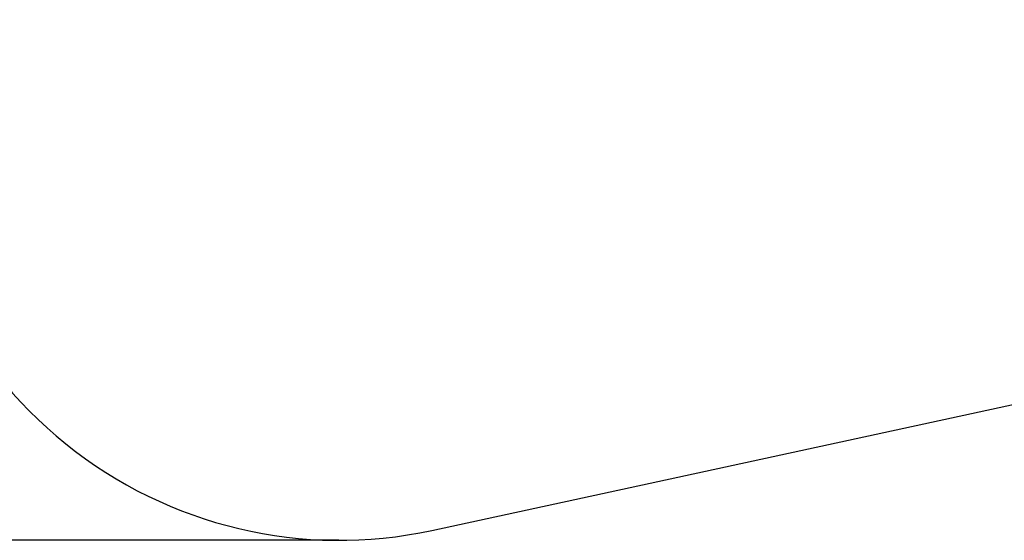
# Model space of a CAD drawing. Units: millimetres. Extents: x -14373 to -2900, y -3453 to 12245.
# Drawn here: x -11422 to -9164, y -3453 to -2259 of the extents above; entities that cross this region are included whole.
import ezdxf

# ---------------------------------------------------------------- set-up
doc = ezdxf.new("R2010")
doc.units = ezdxf.units.MM
doc.header["$PDSIZE"] = -1
doc.layers.add('Зона безопасности', color=5, linetype='Continuous')
doc.layers.add('размер', color=92, linetype='Continuous', lineweight=15)
doc.dimstyles.new('Размер М1.1', dxfattribs={"dimtxt": 300, "dimasz": 200, "dimexe": 1, "dimexo": 1, "dimgap": 50, "dimtad": 1, "dimdec": 0, "dimzin": 0, "dimtxsty": 'Standard', "dimcen": 2.5, "dimazin": 0, "dimtfac": 1, "dimtmove": 0, "dimatfit": 3, "dimfxl": 1, "dimtzin": 0, "dimarcsym": 0})

# ---------------------------------------------------------------- blocks, each defined once
blk = doc.blocks.new('*D28')
at = {"layer": 'Defpoints', "color": 0, "transparency": 16777216}
for p in [(-10610.5, 3405.9), (-13975.9, -3453.3), (-10689, -3453.3)]:
    blk.add_point(p, dxfattribs=at)
at = {"layer": 'размер', "color": 0, "lineweight": -2, "transparency": 16777216}
for p, q in [((-10611.5, 3405.9), (-13976.9, 3405.9)), ((-13975.9, 3205.9), (-13975.9, -3253.3)), ((-10690, -3453.3), (-13976.9, -3453.3))]:
    blk.add_line(p, q, dxfattribs=at)
at = {"layer": 'размер', "color": 0, "transparency": 16777216}
for points in [[(-14009.3, 3205.9), (-13942.6, 3205.9), (-13975.9, 3405.9)], [(-14009.3, -3253.3), (-13942.6, -3253.3), (-13975.9, -3453.3)]]:
    blk.add_solid(points, dxfattribs=at)
at = {"layer": 'размер', "color": 0, "transparency": 16777216, "insert": (-14175.9, -23.7), "char_height": 300, "attachment_point": 5, "rotation": 90}
blk.add_mtext('{\\Ftxt|c204;6600}', dxfattribs=at)

msp = doc.modelspace()

# ---------------------------------------------------------------- linework, layer by layer
at = {"layer": 'Зона безопасности'}
msp.add_line((-10477.1, -3430.5), (-3688.2, -1958.1), dxfattribs=at)
msp.add_arc((-10689, -2453.3), 1000, 180, 282.2372, dxfattribs=at)

# ---------------------------------------------------------------- dimensions: what is measured, and where the dimension line sits
at = {"layer": 'размер'}
dim = msp.add_linear_dim(base=(-13975.9, -3453.3), p1=(-10610.5, 3405.9), p2=(-10689, -3453.3), angle=90, text='{\\Ftxt|c204;6600}', dimstyle='Размер М1.1', dxfattribs=at)
dim.commit()
dim.dimension.update_dxf_attribs({"geometry": '*D28', "text_midpoint": (-13975.9, -23.7), "dimtype": 160})

doc.saveas('drawing.dxf')
